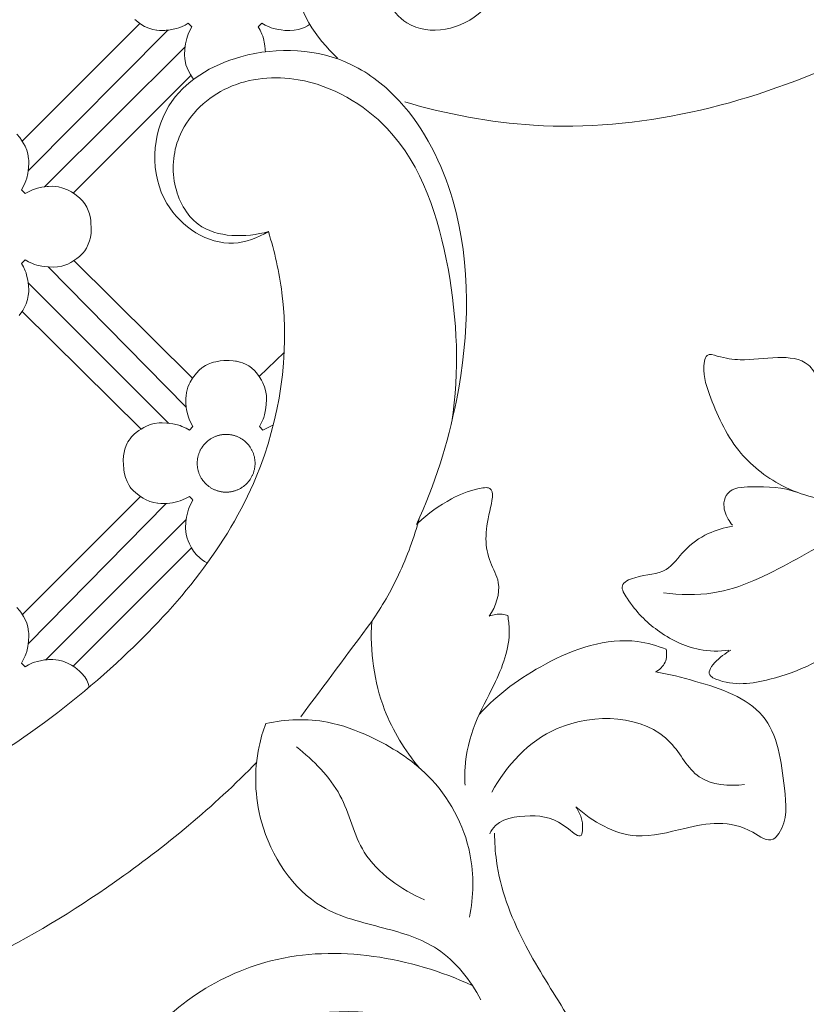
# Model space of a CAD drawing. Units: millimetres. Extents: x 5743 to 11315, y -3455 to -815.
# Drawn here: x 10064 to 10114, y -1195 to -1133 of the extents above; entities that cross this region are included whole.
import ezdxf

# ---------------------------------------------------------------- set-up
doc = ezdxf.new("R2010")
doc.units = ezdxf.units.MM
doc.layers.get('0').update_dxf_attribs({"lineweight": 13})

msp = doc.modelspace()

# ---------------------------------------------------------------- linework, layer by layer
for points in [[(10075.208, -1136.873), (10075.141, -1136.789), (10075.007, -1136.575), (10074.876, -1136.341), (10074.793, -1136.148), (10074.727, -1135.969), (10074.692, -1135.82), (10074.656, -1135.588), (10074.637, -1135.327), (10074.656, -1134.974), (10074.675, -1134.795), (10074.701, -1134.647), (10074.773, -1134.316), (10074.815, -1134.163), (10074.864, -1134.039), (10074.992, -1133.771), (10075.093, -1133.581), (10075.025, -1133.512), (10074.96, -1133.446), (10074.872, -1133.357), (10074.672, -1133.464), (10074.441, -1133.575), (10074.287, -1133.636), (10074.137, -1133.678), (10073.814, -1133.749), (10073.651, -1133.778), (10073.483, -1133.795), (10073.407, -1133.802), (10073.241, -1133.808), (10073.071, -1133.806), (10072.888, -1133.782), (10072.877, -1133.78), (10072.648, -1133.739), (10072.385, -1133.661), (10072.125, -1133.549), (10071.961, -1133.458), (10071.802, -1133.355), (10071.507, -1133.12)], [(10071.835, -1133.376), (10064.447, -1140.763)], [(10082.511, -1133.428), (10082.493, -1133.44), (10082.357, -1133.52), (10082.161, -1133.615), (10081.93, -1133.704), (10081.789, -1133.746), (10081.532, -1133.792), (10081.242, -1133.811), (10080.944, -1133.801), (10080.709, -1133.776), (10080.539, -1133.747), (10080.227, -1133.679), (10080.073, -1133.637), (10079.946, -1133.587), (10079.707, -1133.473), (10079.488, -1133.356), (10079.368, -1133.478), (10079.265, -1133.58), (10079.378, -1133.79), (10079.493, -1134.036), (10079.545, -1134.164), (10079.586, -1134.311), (10079.658, -1134.636), (10079.684, -1134.789), (10079.704, -1134.968), (10079.711, -1135.042), (10079.714, -1135.146)], [(10064.82, -1142.619), (10073.591, -1133.784)], [(10065.847, -1143.627), (10074.671, -1134.837)], [(10075.042, -1136.631), (10067.649, -1144.023)], [(10064.116, -1140.329), (10064.296, -1140.536), (10064.402, -1140.689), (10064.534, -1140.905), (10064.628, -1141.077), (10064.733, -1141.321), (10064.8, -1141.554), (10064.844, -1141.866), (10064.851, -1141.947), (10064.859, -1142.118), (10064.842, -1142.438), (10064.82, -1142.619), (10064.792, -1142.783), (10064.724, -1143.093), (10064.679, -1143.251), (10064.636, -1143.359), (10064.513, -1143.621), (10064.404, -1143.823), (10064.627, -1144.047), (10064.829, -1143.939), (10065.092, -1143.815), (10065.216, -1143.767), (10065.408, -1143.717), (10065.684, -1143.656), (10065.847, -1143.627), (10066.017, -1143.609), (10066.092, -1143.602), (10066.368, -1143.597), (10066.545, -1143.613), (10066.716, -1143.638), (10067.001, -1143.706), (10067.297, -1143.821), (10067.544, -1143.951), (10067.743, -1144.087), (10068.036, -1144.325), (10068.127, -1144.411), (10068.246, -1144.533), (10068.301, -1144.595), (10068.371, -1144.692), (10068.494, -1144.903), (10068.587, -1145.113), (10068.661, -1145.333), (10068.723, -1145.592), (10068.745, -1145.737), (10068.762, -1145.878), (10068.775, -1146.241), (10068.766, -1146.54), (10068.725, -1146.812), (10068.674, -1147.016), (10068.594, -1147.24), (10068.479, -1147.482), (10068.37, -1147.649), (10068.273, -1147.772), (10068.086, -1147.962), (10068.034, -1148.013), (10067.884, -1148.136), (10067.69, -1148.263), (10067.63, -1148.302), (10067.494, -1148.382), (10067.299, -1148.478), (10067.067, -1148.567), (10066.927, -1148.608), (10066.67, -1148.655), (10066.38, -1148.673), (10066.081, -1148.664), (10065.847, -1148.639), (10065.677, -1148.61), (10065.365, -1148.541), (10065.211, -1148.499), (10065.084, -1148.449), (10064.845, -1148.336), (10064.626, -1148.218), (10064.506, -1148.34), (10064.403, -1148.443), (10064.516, -1148.652), (10064.631, -1148.898), (10064.683, -1149.026), (10064.723, -1149.173), (10064.795, -1149.498), (10064.822, -1149.651), (10064.841, -1149.83), (10064.848, -1149.905), (10064.852, -1150.033), (10064.853, -1150.222), (10064.825, -1150.451), (10064.774, -1150.704), (10064.69, -1150.972), (10064.611, -1151.151), (10064.476, -1151.399), (10064.252, -1151.705)], [(10075.146, -1155.647), (10067.69, -1148.263)], [(10066.081, -1148.664), (10074.744, -1157.476)], [(10073.632, -1158.481), (10064.822, -1149.651)], [(10064.438, -1151.451), (10071.907, -1158.847)], [(10080.891, -1154.044), (10079.333, -1155.551)], [(10076.079, -1167.246), (10076.062, -1167.24), (10075.898, -1167.155), (10075.746, -1167.056), (10075.613, -1166.955), (10075.37, -1166.715), (10075.21, -1166.513), (10075.076, -1166.3), (10074.945, -1166.065), (10074.863, -1165.873), (10074.796, -1165.693), (10074.761, -1165.545), (10074.725, -1165.312), (10074.706, -1165.052), (10074.725, -1164.699), (10074.745, -1164.519), (10074.77, -1164.371), (10074.842, -1164.041), (10074.884, -1163.887), (10074.933, -1163.763), (10075.062, -1163.495), (10075.162, -1163.306), (10075.095, -1163.236), (10075.029, -1163.17), (10074.942, -1163.082), (10074.742, -1163.189), (10074.511, -1163.299), (10074.357, -1163.361), (10074.206, -1163.403), (10073.883, -1163.474), (10073.721, -1163.502), (10073.552, -1163.52), (10073.476, -1163.527), (10073.31, -1163.532), (10073.14, -1163.53), (10072.958, -1163.506), (10072.947, -1163.504), (10072.718, -1163.464), (10072.454, -1163.386), (10072.194, -1163.274), (10072.031, -1163.183), (10071.871, -1163.079), (10071.576, -1162.845), (10071.416, -1162.697), (10071.275, -1162.548), (10071.232, -1162.486), (10071.144, -1162.352), (10071.034, -1162.149), (10070.932, -1161.886), (10070.867, -1161.649), (10070.822, -1161.42), (10070.815, -1161.335), (10070.796, -1161.087), (10070.791, -1160.801), (10070.805, -1160.532), (10070.839, -1160.326), (10070.893, -1160.111), (10070.974, -1159.885), (10071.045, -1159.733), (10071.084, -1159.652), (10071.156, -1159.542), (10071.218, -1159.454), (10071.305, -1159.344), (10071.475, -1159.171), (10071.601, -1159.061), (10071.757, -1158.942), (10071.907, -1158.847), (10072.085, -1158.742), (10072.198, -1158.683), (10072.429, -1158.585), (10072.571, -1158.542), (10072.722, -1158.503), (10073.039, -1158.463), (10073.239, -1158.455), (10073.522, -1158.47), (10073.72, -1158.491), (10073.892, -1158.521), (10074.201, -1158.588), (10074.356, -1158.631), (10074.475, -1158.677), (10074.734, -1158.799), (10074.939, -1158.909), (10074.939, -1158.908), (10075.163, -1158.686), (10075.056, -1158.487), (10074.932, -1158.225), (10074.884, -1158.102), (10074.843, -1157.954), (10074.771, -1157.631), (10074.744, -1157.476), (10074.718, -1157.237), (10074.712, -1157.059), (10074.714, -1156.897), (10074.732, -1156.752), (10074.764, -1156.547), (10074.851, -1156.218), (10074.936, -1156.027), (10074.999, -1155.894), (10075.146, -1155.647), (10075.225, -1155.546), (10075.388, -1155.338), (10075.555, -1155.153), (10075.72, -1155.004), (10075.779, -1154.964), (10075.959, -1154.851), (10076.128, -1154.772), (10076.232, -1154.729), (10076.326, -1154.693), (10076.452, -1154.653), (10076.604, -1154.612), (10076.869, -1154.563), (10077.096, -1154.546), (10077.438, -1154.538), (10077.696, -1154.553), (10077.836, -1154.573), (10077.905, -1154.587), (10078.101, -1154.635), (10078.134, -1154.644), (10078.268, -1154.686), (10078.508, -1154.785), (10078.672, -1154.88), (10078.836, -1154.996), (10079.048, -1155.191), (10079.228, -1155.398), (10079.333, -1155.551), (10079.465, -1155.767), (10079.56, -1155.939), (10079.665, -1156.183), (10079.732, -1156.417), (10079.776, -1156.728), (10079.783, -1156.809), (10079.79, -1156.98), (10079.773, -1157.3), (10079.752, -1157.482), (10079.723, -1157.645), (10079.655, -1157.955), (10079.611, -1158.114), (10079.568, -1158.221), (10079.445, -1158.483), (10079.336, -1158.685), (10079.558, -1158.909), (10079.76, -1158.801), (10080.023, -1158.678), (10080.147, -1158.629), (10080.207, -1158.614)], [(10071.871, -1163.079), (10064.453, -1170.498)], [(10064.82, -1172.344), (10073.476, -1163.527)], [(10074.745, -1164.519), (10065.92, -1173.344)], [(10067.649, -1173.748), (10075.084, -1166.313)], [(10064.116, -1170.053), (10064.296, -1170.26), (10064.402, -1170.414), (10064.534, -1170.63), (10064.628, -1170.802), (10064.733, -1171.045), (10064.8, -1171.279), (10064.844, -1171.591), (10064.851, -1171.671), (10064.859, -1171.842), (10064.842, -1172.162), (10064.82, -1172.344), (10064.792, -1172.507), (10064.724, -1172.817), (10064.679, -1172.976), (10064.636, -1173.084), (10064.513, -1173.345), (10064.404, -1173.547), (10064.627, -1173.772), (10064.829, -1173.663), (10065.092, -1173.54), (10065.216, -1173.491), (10065.408, -1173.442), (10065.684, -1173.38), (10065.847, -1173.352), (10066.017, -1173.334), (10066.092, -1173.327), (10066.368, -1173.322), (10066.545, -1173.338), (10066.716, -1173.362), (10067.001, -1173.431), (10067.297, -1173.546), (10067.544, -1173.676), (10067.743, -1173.811), (10068.036, -1174.05), (10068.127, -1174.135), (10068.246, -1174.258), (10068.301, -1174.32), (10068.371, -1174.417), (10068.494, -1174.627), (10068.587, -1174.838), (10068.657, -1175.046)]]:
    msp.add_lwpolyline(points)
msp.add_lwpolyline([(10079.065, -1160.996), (10079.064, -1161.04), (10079.063, -1161.085), (10079.06, -1161.129), (10079.056, -1161.174), (10079.051, -1161.218), (10079.045, -1161.262), (10079.038, -1161.306), (10079.03, -1161.35), (10079.021, -1161.394), (10079.01, -1161.437), (10078.999, -1161.48), (10078.987, -1161.523), (10078.973, -1161.565), (10078.959, -1161.608), (10078.943, -1161.649), (10078.927, -1161.691), (10078.909, -1161.732), (10078.89, -1161.772), (10078.871, -1161.812), (10078.85, -1161.852), (10078.829, -1161.891), (10078.806, -1161.929), (10078.783, -1161.967), (10078.759, -1162.005), (10078.707, -1162.078), (10078.653, -1162.148), (10078.595, -1162.215), (10078.533, -1162.28), (10078.469, -1162.341), (10078.401, -1162.4), (10078.331, -1162.454), (10078.258, -1162.506), (10078.221, -1162.53), (10078.182, -1162.553), (10078.144, -1162.576), (10078.105, -1162.597), (10078.065, -1162.618), (10078.025, -1162.637), (10077.985, -1162.656), (10077.944, -1162.673), (10077.902, -1162.69), (10077.861, -1162.706), (10077.819, -1162.72), (10077.776, -1162.734), (10077.733, -1162.746), (10077.69, -1162.757), (10077.647, -1162.768), (10077.603, -1162.777), (10077.559, -1162.785), (10077.515, -1162.792), (10077.471, -1162.798), (10077.427, -1162.803), (10077.383, -1162.807), (10077.338, -1162.81), (10077.294, -1162.811), (10077.249, -1162.812), (10077.204, -1162.811), (10077.16, -1162.81), (10077.115, -1162.807), (10077.071, -1162.803), (10077.027, -1162.798), (10076.982, -1162.792), (10076.939, -1162.785), (10076.895, -1162.777), (10076.851, -1162.768), (10076.808, -1162.757), (10076.765, -1162.746), (10076.722, -1162.734), (10076.68, -1162.72), (10076.637, -1162.706), (10076.596, -1162.69), (10076.554, -1162.673), (10076.513, -1162.656), (10076.473, -1162.637), (10076.433, -1162.618), (10076.393, -1162.597), (10076.354, -1162.576), (10076.315, -1162.553), (10076.278, -1162.53), (10076.24, -1162.506), (10076.167, -1162.454), (10076.097, -1162.4), (10076.03, -1162.341), (10075.965, -1162.28), (10075.904, -1162.215), (10075.845, -1162.148), (10075.791, -1162.078), (10075.739, -1162.005), (10075.715, -1161.967), (10075.691, -1161.929), (10075.669, -1161.891), (10075.648, -1161.852), (10075.627, -1161.812), (10075.607, -1161.772), (10075.589, -1161.732), (10075.571, -1161.691), (10075.555, -1161.649), (10075.539, -1161.608), (10075.525, -1161.565), (10075.511, -1161.523), (10075.499, -1161.48), (10075.488, -1161.437), (10075.477, -1161.394), (10075.468, -1161.35), (10075.46, -1161.306), (10075.453, -1161.262), (10075.447, -1161.218), (10075.442, -1161.174), (10075.438, -1161.129), (10075.435, -1161.085), (10075.434, -1161.04), (10075.433, -1160.996), (10075.434, -1160.951), (10075.435, -1160.907), (10075.438, -1160.862), (10075.442, -1160.818), (10075.447, -1160.774), (10075.453, -1160.729), (10075.46, -1160.685), (10075.468, -1160.642), (10075.477, -1160.598), (10075.488, -1160.555), (10075.499, -1160.512), (10075.511, -1160.469), (10075.525, -1160.426), (10075.539, -1160.384), (10075.555, -1160.342), (10075.571, -1160.301), (10075.589, -1160.26), (10075.607, -1160.22), (10075.627, -1160.18), (10075.648, -1160.14), (10075.669, -1160.101), (10075.691, -1160.062), (10075.715, -1160.024), (10075.739, -1159.987), (10075.791, -1159.914), (10075.845, -1159.844), (10075.904, -1159.777), (10075.965, -1159.712), (10076.03, -1159.651), (10076.097, -1159.592), (10076.167, -1159.537), (10076.24, -1159.486), (10076.278, -1159.462), (10076.315, -1159.438), (10076.354, -1159.416), (10076.393, -1159.395), (10076.433, -1159.374), (10076.473, -1159.354), (10076.513, -1159.336), (10076.554, -1159.318), (10076.596, -1159.302), (10076.637, -1159.286), (10076.68, -1159.272), (10076.722, -1159.258), (10076.765, -1159.246), (10076.808, -1159.235), (10076.851, -1159.224), (10076.895, -1159.215), (10076.939, -1159.207), (10076.982, -1159.2), (10077.027, -1159.194), (10077.071, -1159.189), (10077.115, -1159.185), (10077.16, -1159.182), (10077.204, -1159.181), (10077.249, -1159.18), (10077.294, -1159.181), (10077.338, -1159.182), (10077.383, -1159.185), (10077.427, -1159.189), (10077.471, -1159.194), (10077.515, -1159.2), (10077.559, -1159.207), (10077.603, -1159.215), (10077.647, -1159.224), (10077.69, -1159.235), (10077.733, -1159.246), (10077.776, -1159.258), (10077.819, -1159.272), (10077.861, -1159.286), (10077.902, -1159.302), (10077.944, -1159.318), (10077.985, -1159.336), (10078.025, -1159.354), (10078.065, -1159.374), (10078.105, -1159.395), (10078.144, -1159.416), (10078.182, -1159.438), (10078.221, -1159.462), (10078.258, -1159.486), (10078.331, -1159.537), (10078.401, -1159.592), (10078.469, -1159.651), (10078.533, -1159.712), (10078.595, -1159.777), (10078.653, -1159.844), (10078.707, -1159.914), (10078.759, -1159.987), (10078.783, -1160.024), (10078.806, -1160.062), (10078.829, -1160.101), (10078.85, -1160.14), (10078.871, -1160.18), (10078.89, -1160.22), (10078.909, -1160.26), (10078.927, -1160.301), (10078.943, -1160.342), (10078.959, -1160.384), (10078.973, -1160.426), (10078.987, -1160.469), (10078.999, -1160.512), (10079.01, -1160.555), (10079.021, -1160.598), (10079.03, -1160.642), (10079.038, -1160.685), (10079.045, -1160.729), (10079.051, -1160.774), (10079.056, -1160.818), (10079.06, -1160.862), (10079.063, -1160.907), (10079.064, -1160.951)], close=True)
for points, knots in [([(10088.239, -1128.6), (10087.754, -1129.017), (10086.48, -1130.536), (10088.547, -1134.585), (10093.89, -1133.289), (10095.889, -1127.346), (10089.898, -1122.598), (10083.217, -1124.74), (10080.568, -1130.793), (10082.883, -1134.277), (10084.237, -1135.544)], [0, 0, 0, 0, 1.917632, 5.390611, 10.18095, 14.496687, 21.539515, 27.716701, 33.183886, 38.747084, 38.747084, 38.747084, 38.747084]), ([(10088.473, -1138.296), (10091.101, -1139.068), (10100.363, -1140.84), (10116.149, -1136.978), (10126.845, -1129.503), (10131.221, -1125.083)], [0, 0, 0, 0, 8.216183, 27.978976, 46.639278, 46.639278, 46.639278, 46.639278]), ([(10089.199, -1164.834), (10090.35, -1162.362), (10092.439, -1155.729), (10092.741, -1146.077), (10089.156, -1138.813), (10084.39, -1135.016), (10078.526, -1134.698), (10072.703, -1138.092), (10072.305, -1144.796), (10076.888, -1147.76), (10079.243, -1146.832), (10079.902, -1146.44)], [0, 0, 0, 0, 8.179948, 20.759314, 27.857352, 31.60064, 38.57881, 44.050591, 50.182157, 55.049317, 57.350475, 57.350475, 57.350475, 57.350475]), ([(10091.415, -1158.391), (10091.913, -1155.222), (10091.631, -1148.798), (10088.89, -1140.151), (10082.529, -1136.469), (10077.274, -1136.891), (10074.106, -1139.833), (10073.697, -1143.415), (10075.484, -1146.864), (10078.48, -1146.831), (10079.902, -1146.44)], [0, 0, 0, 0, 9.6257, 19.215247, 25.590968, 30.024156, 34.209739, 37.372108, 40.282823, 44.706965, 44.706965, 44.706965, 44.706965]), ([(10079.902, -1146.44), (10080.295, -1147.694), (10081.447, -1152.791), (10079.896, -1163.148), (10070.517, -1174.358), (10056.73, -1183.915), (10043.917, -1186.191), (10036.881, -1187.096), (10035.907, -1187.201)], [0, 0, 0, 0, 3.943171, 15.616486, 29.70576, 46.604933, 64.978876, 67.91803, 67.91803, 67.91803, 67.91803]), ([(10114.359, -1155.632), (10114.234, -1155.33), (10113.686, -1154.426), (10111.711, -1154.264), (10109.786, -1154.587), (10108.441, -1154.387), (10107.432, -1154.048), (10107.107, -1155.231), (10107.754, -1157.25), (10109.108, -1160.246), (10112.207, -1162.725), (10115.763, -1163.645), (10119.26, -1162.945), (10122.04, -1163.056), (10123.696, -1162.399), (10124.201, -1162.167)], [0, 0, 0, 0, 0.982293, 2.951568, 5.323698, 6.780191, 7.415924, 7.818497, 9.927227, 13.891282, 17.389228, 21.504464, 24.416189, 28.022733, 29.690934, 29.690934, 29.690934, 29.690934]), ([(10089.297, -1164.753), (10089.914, -1164.148), (10091.176, -1163.273), (10092.612, -1162.653), (10094.217, -1162.389), (10093.519, -1164.918), (10093.442, -1166.637), (10094.655, -1168.711), (10094.174, -1169.989), (10093.778, -1170.601)], [0, 0, 0, 0, 2.590986, 4.378947, 5.116143, 6.540596, 9.758271, 11.12657, 13.312922, 13.312922, 13.312922, 13.312922]), ([(10109.043, -1164.888), (10108.942, -1164.767), (10108.663, -1164.342), (10108.4, -1163.621), (10108.814, -1162.526), (10110.81, -1162.438), (10112.221, -1162.489), (10113.145, -1162.837)], [0, 0, 0, 0, 0.472088, 1.531091, 2.157348, 3.673437, 6.634373, 6.634373, 6.634373, 6.634373]), ([(10086.391, -1170.935), (10087.03, -1170.004), (10088.236, -1167.913), (10089.063, -1165.641), (10089.392, -1164.411)], [0, 0, 0, 0, 3.388735, 7.207427, 7.207427, 7.207427, 7.207427]), ([(10117.342, -1164.377), (10115.915, -1165.424), (10112.84, -1167.179), (10108.641, -1169.344), (10105.749, -1169.272), (10104.726, -1169.137)], [0, 0, 0, 0, 5.310287, 10.68235, 13.778628, 13.778628, 13.778628, 13.778628]), ([(10108.816, -1172.737), (10108.211, -1172.814), (10106.604, -1172.812), (10104.229, -1171.585), (10102.848, -1170.177), (10101.873, -1168.595), (10103.355, -1167.932), (10104.894, -1168.02), (10106.016, -1166.346), (10107.405, -1165.369), (10108.527, -1165.035), (10109.055, -1164.959)], [0, 0, 0, 0, 1.830609, 4.741418, 7.513438, 8.34468, 9.277118, 11.313334, 12.959191, 14.797674, 16.396327, 16.396327, 16.396327, 16.396327]), ([(10119.154, -1168.412), (10118.458, -1169.788), (10116.374, -1172.603), (10112.154, -1174.601), (10109.013, -1175.028), (10107.071, -1174.119), (10108.338, -1173.073), (10108.935, -1172.737)], [0, 0, 0, 0, 4.627218, 10.150282, 13.552082, 13.917273, 15.974372, 15.974372, 15.974372, 15.974372]), ([(10094.932, -1170.552), (10094.988, -1170.851), (10095.17, -1172.348), (10094.252, -1174.701), (10092.764, -1177.331), (10092.23, -1179.539), (10092.233, -1180.851), (10092.255, -1181.21)], [0, 0, 0, 0, 0.913998, 4.483252, 7.20748, 10.055222, 11.135842, 11.135842, 11.135842, 11.135842]), ([(10093.778, -1170.601), (10094.032, -1170.499), (10094.437, -1170.43), (10094.821, -1170.515), (10094.932, -1170.552)], [0, 0, 0, 0, 0.819715, 1.171354, 1.171354, 1.171354, 1.171354]), ([(10089.376, -1180.116), (10088.47, -1179.033), (10086.717, -1176.181), (10086.279, -1172.8), (10086.391, -1170.935)], [0, 0, 0, 0, 4.234455, 9.838925, 9.838925, 9.838925, 9.838925]), ([(10093.147, -1176.766), (10094.324, -1175.488), (10097.326, -1173.277), (10101.756, -1171.707), (10104.302, -1172.452), (10104.877, -1172.678)], [0, 0, 0, 0, 5.213848, 11.174637, 13.028155, 13.028155, 13.028155, 13.028155]), ([(10104.877, -1172.678), (10104.933, -1172.946), (10104.926, -1173.56), (10104.461, -1173.967), (10104.21, -1174.104)], [0, 0, 0, 0, 0.820894, 1.678485, 1.678485, 1.678485, 1.678485]), ([(10104.21, -1174.104), (10105.065, -1174.228), (10107.365, -1174.838), (10111.675, -1176.286), (10112.25, -1180.765), (10112.554, -1183.587), (10111.412, -1184.931), (10109.324, -1183.287), (10106.442, -1183.759), (10102.629, -1184.87), (10100.257, -1183.516), (10099.22, -1182.577)], [0, 0, 0, 0, 2.592879, 7.316044, 12.063156, 14.932736, 15.453723, 16.805167, 21.085579, 24.166505, 28.362667, 28.362667, 28.362667, 28.362667]), ([(10092.529, -1189.508), (10092.786, -1188.209), (10092.87, -1184.937), (10090.49, -1180.579), (10086.806, -1178.287), (10083.319, -1176.976), (10081.001, -1177.074), (10079.737, -1177.347)], [0, 0, 0, 0, 3.972091, 9.547505, 13.93727, 16.756254, 20.63433, 20.63433, 20.63433, 20.63433]), ([(10109.802, -1181.173), (10108.847, -1181.284), (10106.643, -1181.145), (10104.739, -1176.835), (10097.845, -1176.547), (10094.865, -1179.988), (10093.931, -1181.66)], [0, 0, 0, 0, 2.886198, 5.675619, 12.844333, 18.588624, 18.588624, 18.588624, 18.588624]), ([(10079.737, -1177.347), (10079.563, -1177.818), (10078.984, -1179.821), (10079.092, -1184.19), (10082.263, -1189.04), (10087.006, -1190.105), (10090.883, -1191.267), (10092.607, -1193.465), (10093.245, -1194.71)], [0, 0, 0, 0, 1.507964, 6.225698, 12.775042, 16.883832, 20.500428, 24.698673, 24.698673, 24.698673, 24.698673]), ([(10089.714, -1188.425), (10088.247, -1187.756), (10085.57, -1185.997), (10084.737, -1181.593), (10082.731, -1179.673), (10081.673, -1178.812)], [0, 0, 0, 0, 4.835623, 8.707057, 12.798158, 12.798158, 12.798158, 12.798158]), ([(10049.119, -1195.84), (10050.474, -1195.713), (10058.062, -1194.658), (10068.62, -1189.057), (10076.462, -1182.567), (10079.182, -1179.769)], [0, 0, 0, 0, 4.083265, 22.911287, 34.617563, 34.617563, 34.617563, 34.617563]), ([(10099.22, -1182.577), (10099.362, -1182.781), (10099.58, -1183.242), (10099.664, -1183.813), (10099.57, -1184.676), (10098.086, -1183.317), (10096.554, -1183.003), (10094.292, -1183.319), (10093.847, -1184.18), (10093.802, -1184.279)], [0, 0, 0, 0, 0.745392, 1.456094, 1.883633, 2.776714, 5.315142, 7.849842, 8.176923, 8.176923, 8.176923, 8.176923]), ([(10105.991, -1215.068), (10105.487, -1212.053), (10103.755, -1205.133), (10099.784, -1197.256), (10095.708, -1191.016), (10094.262, -1187.171), (10094.11, -1184.81), (10094.105, -1184.232)], [0, 0, 0, 0, 9.170311, 21.266488, 26.227376, 31.56799, 33.300504, 33.300504, 33.300504, 33.300504]), ([(10091.408, -1196.749), (10089.74, -1196.052), (10085.009, -1194.932), (10076.843, -1196.231), (10073.2, -1203.427), (10073.515, -1208.658), (10075.953, -1211.206), (10077.696, -1210.753), (10079.576, -1211.131), (10080.498, -1214.07), (10078.083, -1217.071), (10073.791, -1217.152), (10069.984, -1213.432), (10067.154, -1206.669), (10070.65, -1197.335), (10080.264, -1190.489), (10088.847, -1192.034), (10092.71, -1193.796)], [0, 0, 0, 0, 5.424606, 14.609492, 21.977916, 27.38142, 29.555418, 31.223317, 32.444067, 34.960844, 38.679394, 42.32239, 46.4611, 53.853938, 63.106636, 73.956603, 86.694429, 86.694429, 86.694429, 86.694429])]:
    msp.add_open_spline(points, degree=3, knots=knots)
msp.add_open_spline([(10081.937, -1176.924), (10083.422, -1174.928), (10084.907, -1172.932), (10086.391, -1170.935)], degree=3)

doc.saveas('drawing.dxf')
